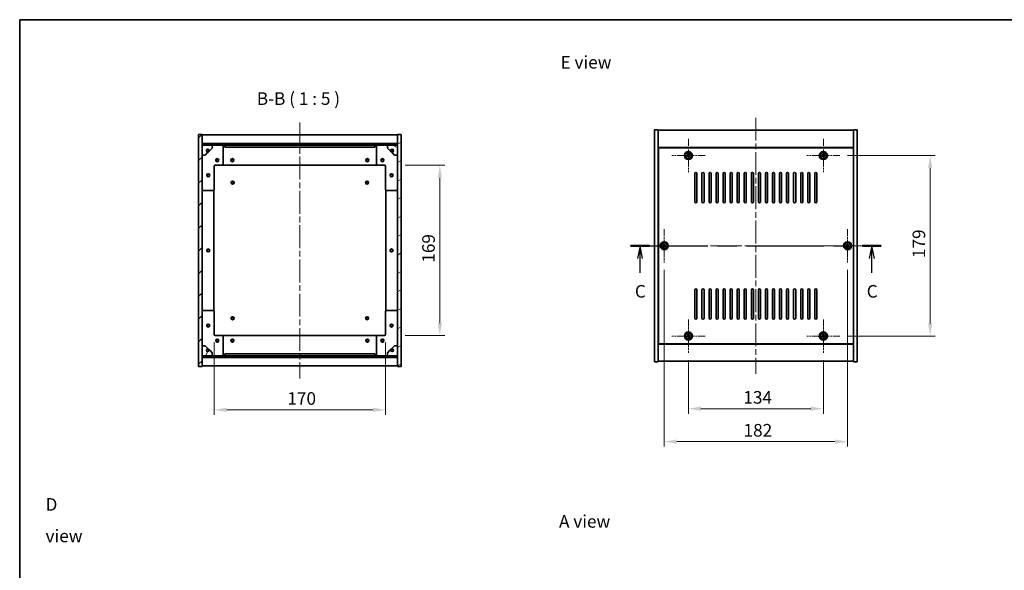
# Model space of a CAD drawing. Units: millimetres. Extents: x 58 to 8133, y 32 to 1437.
# Drawn here: x 1632 to 2609, y 891 to 1437 of the extents above; entities that cross this region are included whole.
import ezdxf

# ---------------------------------------------------------------- set-up
doc = ezdxf.new("R2010")
doc.units = ezdxf.units.MM
doc.header["$LTSCALE"] = 4
doc.linetypes.add('CHAIN', pattern=[0.3543, 0.2362, -0.0295, 0.0591, -0.0295])
doc.layers.get('Defpoints').update_dxf_attribs({"lineweight": 25})
for name, color, linetype, lineweight in [('Border (ISO)', 7, 'Continuous', 35), ('Center Mark (ISO)', 131, 'Continuous', 18), ('Centerline (ISO)', 131, 'Continuous', 18), ('Dimension (ISO)', 7, 'Continuous', 18), ('Dimension (ISO) @ 1', 7, 'Continuous', 18), ('Hatch (ISO)', 1, 'Continuous', 18), ('Section Line (ISO)', 7, 'CHAIN', 25), ('Symbol (ISO)', 7, 'Continuous', 18), ('Visible (ISO)', 7, 'Continuous', 35), ('Visible Narrow (ISO)', 7, 'Continuous', 25)]:
    doc.layers.add(name, color=color, linetype=linetype, lineweight=lineweight)
doc.styles.add('Note Text (TK)', font='txt')
doc.dimstyles.new('Default - Method 1b (TK)', dxfattribs={"dimscale": 4, "dimtxt": 2.5, "dimasz": 2.5, "dimexe": 1, "dimexo": 1.5, "dimgap": 1, "dimtad": 1, "dimtoh": 1, "dimrnd": 1e-08, "dimdsep": 46, "dimtxsty": 'Note Text (TK)', "dimcen": 0.09, "dimdle": 5, "dimclrd": 100, "dimclre": 100, "dimclrt": 7, "dimadec": 1, "dimazin": 1, "dimtfac": 1, "dimtmove": 0, "dimatfit": 3, "dimfxl": 1, "dimtolj": 1, "dimlwd": -1, "dimlwe": -1, "dimarcsym": 0})
pattern_1 = [(45, (1559.5, -8), (-11.22532, 11.22532), [])]
pattern_2 = [(135.0002, (1559.5, -8), (-11.22528, -11.22536), [])]

# ---------------------------------------------------------------- blocks, each defined once
blk = doc.blocks.new('図面枠 tk図枠')
at = {"layer": 'Border (ISO)'}
for q in [(405.5, 289), (14.5, 8)]:
    blk.add_line((14.5, 289), q, dxfattribs=at)
blk = doc.blocks.new('2dTransSection2')
at = {"layer": 'Section Line (ISO)', "linetype": 'CHAIN', "ltscale": 16.241259}
blk.add_line((135.79, 244.16), (185.58, 244.16), dxfattribs=at)
at = {"layer": 'Section Line (ISO)', "linetype": 'Continuous', "lineweight": 50}
for p, q in [((135.79, 244.16), (139.54, 244.16)), ((181.82, 244.16), (185.58, 244.16))]:
    blk.add_line(p, q, dxfattribs=at)
at = {"layer": 'Section Line (ISO)', "linetype": 'Continuous'}
for p, q in [((137.67, 244.16), (137.17, 241.66)), ((137.67, 241.66), (137.67, 244.16)), ((138.17, 241.66), (137.67, 244.16)), ((183.7, 244.16), (183.2, 241.66)), ((183.7, 241.66), (183.7, 244.16)), ((184.2, 241.66), (183.7, 244.16)), ((137.67, 238.82), (137.67, 241.66)), ((183.7, 238.82), (183.7, 241.66))]:
    blk.add_line(p, q, dxfattribs=at)
at = {"layer": 'Section Line (ISO)', "char_height": 2.5, "attachment_point": 7, "style": 'Note Text (TK)'}
for insert in [(136.65, 233.1), (182.68, 233.1)]:
    blk.add_mtext('C', dxfattribs=dict(at, insert=insert))
blk = doc.blocks.new('*D53')
at = {"layer": 'Defpoints', "color": 0}
for p in [(2295.87, 1106.81), (2429.87, 1106.81), (2429.87, 1051.24)]:
    blk.add_point(p, dxfattribs=at)
at = {"layer": 'Dimension (ISO)', "color": 100}
for p, q in [((2295.87, 1099.31), (2295.87, 1046.24)), ((2429.87, 1099.31), (2429.87, 1046.24)), ((2308.37, 1051.24), (2417.37, 1051.24))]:
    blk.add_line(p, q, dxfattribs=at)
for points in [[(2308.37, 1053.33), (2308.37, 1049.16), (2295.87, 1051.24)], [(2417.37, 1053.33), (2417.37, 1049.16), (2429.87, 1051.24)]]:
    blk.add_solid(points, dxfattribs=at)
at = {"layer": 'Dimension (ISO)', "color": 7, "insert": (2350.48, 1062.49), "char_height": 12.5, "attachment_point": 4, "style": 'Note Text (TK)'}
blk.add_mtext('\\A1;134', dxfattribs=at)
blk = doc.blocks.new('*D54')
at = {"layer": 'Defpoints', "color": 0}
for p in [(2446.37, 1302.31), (2446.37, 1123.31), (2535.93, 1123.31)]:
    blk.add_point(p, dxfattribs=at)
at = {"layer": 'Dimension (ISO)', "color": 100}
for p, q in [((2453.87, 1302.31), (2540.93, 1302.31)), ((2535.93, 1289.81), (2535.93, 1135.81)), ((2453.87, 1123.31), (2540.93, 1123.31))]:
    blk.add_line(p, q, dxfattribs=at)
for points in [[(2533.85, 1289.81), (2538.01, 1289.81), (2535.93, 1302.31)], [(2533.85, 1135.81), (2538.01, 1135.81), (2535.93, 1123.31)]]:
    blk.add_solid(points, dxfattribs=at)
at = {"layer": 'Dimension (ISO)', "color": 7, "insert": (2524.68, 1200.63), "char_height": 12.5, "attachment_point": 4, "rotation": 90, "style": 'Note Text (TK)'}
blk.add_mtext('\\A1;179', dxfattribs=at)
blk = doc.blocks.new('*D55')
at = {"layer": 'Defpoints', "color": 0}
for p in [(1825.14, 1124.72), (1995.14, 1124.72), (1995.14, 1050.14)]:
    blk.add_point(p, dxfattribs=at)
at = {"layer": 'Dimension (ISO)', "color": 100}
for p, q in [((1825.14, 1117.22), (1825.14, 1045.14)), ((1995.14, 1117.22), (1995.14, 1045.14)), ((1837.64, 1050.14), (1982.64, 1050.14))]:
    blk.add_line(p, q, dxfattribs=at)
for points in [[(1837.64, 1052.22), (1837.64, 1048.06), (1825.14, 1050.14)], [(1982.64, 1052.22), (1982.64, 1048.06), (1995.14, 1050.14)]]:
    blk.add_solid(points, dxfattribs=at)
at = {"layer": 'Dimension (ISO)', "color": 7, "insert": (1897.78, 1061.39), "char_height": 12.5, "attachment_point": 4, "style": 'Note Text (TK)'}
blk.add_mtext('\\A1;170', dxfattribs=at)
blk = doc.blocks.new('*D56')
at = {"layer": 'Defpoints', "color": 0}
for p in [(2007.14, 1292.72), (2007.14, 1123.72), (2049.11, 1123.72)]:
    blk.add_point(p, dxfattribs=at)
at = {"layer": 'Dimension (ISO)', "color": 100}
for p, q in [((2014.64, 1292.72), (2054.11, 1292.72)), ((2049.11, 1280.22), (2049.11, 1136.22)), ((2014.64, 1123.72), (2054.11, 1123.72))]:
    blk.add_line(p, q, dxfattribs=at)
for points in [[(2047.02, 1280.22), (2051.19, 1280.22), (2049.11, 1292.72)], [(2047.02, 1136.22), (2051.19, 1136.22), (2049.11, 1123.72)]]:
    blk.add_solid(points, dxfattribs=at)
at = {"layer": 'Dimension (ISO)', "color": 7, "insert": (2037.86, 1196.04), "char_height": 12.5, "attachment_point": 4, "rotation": 90, "style": 'Note Text (TK)'}
blk.add_mtext('\\A1;169', dxfattribs=at)
blk = doc.blocks.new('*D47')
at = {"layer": 'Defpoints', "color": 0}
for p in [(2271.87, 1196.31), (2453.87, 1196.31), (2453.87, 1018.61)]:
    blk.add_point(p, dxfattribs=at)
at = {"layer": 'Dimension (ISO)', "color": 100}
for p, q in [((2271.87, 1188.81), (2271.87, 1013.61)), ((2453.87, 1188.81), (2453.87, 1013.61)), ((2284.37, 1018.61), (2441.37, 1018.61))]:
    blk.add_line(p, q, dxfattribs=at)
for points in [[(2284.37, 1020.69), (2284.37, 1016.52), (2271.87, 1018.61)], [(2441.37, 1020.69), (2441.37, 1016.52), (2453.87, 1018.61)]]:
    blk.add_solid(points, dxfattribs=at)
at = {"layer": 'Dimension (ISO)', "color": 7, "insert": (2350.66, 1029.86), "char_height": 12.5, "attachment_point": 4, "style": 'Note Text (TK)'}
blk.add_mtext('\\A1;182', dxfattribs=at)

msp = doc.modelspace()

# ---------------------------------------------------------------- hatches: boundary and pattern name
at = {"layer": 'Hatch (ISO)'}
h = msp.add_hatch(dxfattribs=at)
h.set_pattern_fill('ANSI31', color=256, scale=127, style=0)
h.set_pattern_definition(pattern_1)
h.paths.add_polyline_path([(1809.6424, 1093.2194), (1813.1424, 1093.2194), (1813.1424, 1102.1694), (1813.1424, 1103.6694), (1813.1424, 1103.7194), (1813.1424, 1113.7194), (1813.1424, 1302.7194), (1813.1424, 1312.7194), (1813.1424, 1312.7694), (1813.1424, 1314.2694), (1813.1424, 1323.2194), (1809.6424, 1323.2194)])
h = msp.add_hatch(dxfattribs=at)
h.set_pattern_fill('ANSI31', color=256, scale=127, angle=-14.9999778, style=0)
h.set_pattern_definition([(30, (1559.5, -8), (-7.9375, 13.74815), [])])
h.paths.add_polyline_path([(2010.6424, 1323.2194), (2007.1424, 1323.2194), (2007.1424, 1314.2694), (2007.1424, 1312.7694), (2007.1424, 1312.7194), (2007.1424, 1302.7194), (2007.1424, 1113.7194), (2007.1424, 1103.7194), (2007.1424, 1103.6694), (2007.1424, 1102.1694), (2007.1424, 1093.2194), (2010.6424, 1093.2194)])
h = msp.add_hatch(dxfattribs=at)
h.set_pattern_fill('ANSI31', color=256, scale=127, style=0)
h.set_pattern_definition(pattern_1)
h.paths.add_polyline_path([(1813.1424, 1314.2694), (1813.1424, 1312.7694), (2007.1424, 1312.7694), (2007.1424, 1314.2694)])
h = msp.add_hatch(dxfattribs=at)
h.set_pattern_fill('ANSI31', color=256, scale=127, angle=75.0001754, style=0)
h.set_pattern_definition([(120.0002, (1559.5, -8), (-13.74813, -7.93754), [])])
edge = h.paths.add_edge_path()
edge.add_line((1819.8924, 1307.2694), (1820.6924, 1307.2694))
edge.add_line((1820.6924, 1307.2694), (1823.1424, 1309.7194))
edge.add_line((1823.1424, 1309.7194), (1823.1424, 1312.7194))
edge.add_line((1823.1424, 1312.7194), (1813.1424, 1312.7194))
edge.add_line((1813.1424, 1312.7194), (1813.1424, 1302.7194))
edge.add_line((1813.1424, 1302.7194), (1816.1424, 1302.7194))
edge.add_line((1816.1424, 1302.7194), (1818.5924, 1305.1694))
edge.add_line((1818.5924, 1305.1694), (1818.5924, 1305.9694))
edge.add_ellipse((1818.5924, 1307.2694), major_axis=(0, -1.3), ratio=1, start_angle=90, end_angle=360, ccw=False)
h = msp.add_hatch(dxfattribs=at)
h.set_pattern_fill('ANSI31', color=256, scale=127, angle=105.0002455, style=0)
h.set_pattern_definition([(150.0002, (1559.5, -8), (-7.93744, -13.74819), [])])
edge = h.paths.add_edge_path()
edge.add_line((1999.5924, 1307.2694), (2000.3924, 1307.2694))
edge.add_ellipse((2001.6924, 1307.2694), major_axis=(-1.3, 0), ratio=1, start_angle=90, end_angle=360, ccw=False)
edge.add_line((2001.6924, 1305.9694), (2001.6924, 1305.1694))
edge.add_line((2001.6924, 1305.1694), (2004.1424, 1302.7194))
edge.add_line((2004.1424, 1302.7194), (2007.1424, 1302.7194))
edge.add_line((2007.1424, 1302.7194), (2007.1424, 1312.7194))
edge.add_line((2007.1424, 1312.7194), (1997.1424, 1312.7194))
edge.add_line((1997.1424, 1312.7194), (1997.1424, 1309.7194))
edge.add_line((1997.1424, 1309.7194), (1999.5924, 1307.2694))
h = msp.add_hatch(dxfattribs=at)
h.set_pattern_fill('ANSI31', color=256, scale=127, angle=14.9999778, style=0)
h.set_pattern_definition([(60, (1559.5, -8), (-13.74815, 7.9375), [])])
edge = h.paths.add_edge_path()
edge.add_line((1820.6924, 1109.1694), (1819.8924, 1109.1694))
edge.add_ellipse((1818.5924, 1109.1694), major_axis=(1.3, 0), ratio=1, start_angle=90, end_angle=360, ccw=False)
edge.add_line((1818.5924, 1110.4694), (1818.5924, 1111.2694))
edge.add_line((1818.5924, 1111.2694), (1816.1424, 1113.7194))
edge.add_line((1816.1424, 1113.7194), (1813.1424, 1113.7194))
edge.add_line((1813.1424, 1113.7194), (1813.1424, 1103.7194))
edge.add_line((1813.1424, 1103.7194), (1823.1424, 1103.7194))
edge.add_line((1823.1424, 1103.7194), (1823.1424, 1106.7194))
edge.add_line((1823.1424, 1106.7194), (1820.6924, 1109.1694))
h = msp.add_hatch(dxfattribs=at)
h.set_pattern_fill('ANSI31', color=256, scale=127, angle=90.0002105, style=0)
h.set_pattern_definition(pattern_2)
edge = h.paths.add_edge_path()
edge.add_line((2000.3924, 1109.1694), (1999.5924, 1109.1694))
edge.add_line((1999.5924, 1109.1694), (1997.1424, 1106.7194))
edge.add_line((1997.1424, 1106.7194), (1997.1424, 1103.7194))
edge.add_line((1997.1424, 1103.7194), (2007.1424, 1103.7194))
edge.add_line((2007.1424, 1103.7194), (2007.1424, 1113.7194))
edge.add_line((2007.1424, 1113.7194), (2004.1424, 1113.7194))
edge.add_line((2004.1424, 1113.7194), (2001.6924, 1111.2694))
edge.add_line((2001.6924, 1111.2694), (2001.6924, 1110.4694))
edge.add_ellipse((2001.6924, 1109.1694), major_axis=(0, 1.3), ratio=1, start_angle=90, end_angle=360, ccw=False)
h = msp.add_hatch(dxfattribs=at)
h.set_pattern_fill('ANSI31', color=256, scale=127, angle=90.0002105, style=0)
h.set_pattern_definition(pattern_2)
h.paths.add_polyline_path([(1813.1424, 1103.6694), (1813.1424, 1102.1694), (2007.1424, 1102.1694), (2007.1424, 1103.6694)])

# ---------------------------------------------------------------- linework, layer by layer
at = {"layer": 'Center Mark (ISO)', "linetype": 'CHAIN', "ltscale": 7.333869}
for p, q in [((2295.8715, 1318.8057), (2295.8715, 1285.8057)), ((2429.8715, 1318.8057), (2429.8715, 1285.8057)), ((2312.3715, 1302.3057), (2279.3715, 1302.3057)), ((2446.3715, 1302.3057), (2413.3715, 1302.3057)), ((2271.8715, 1229.3057), (2271.8715, 1196.3057)), ((2453.8715, 1229.3057), (2453.8715, 1196.3057)), ((2288.3715, 1212.8057), (2255.3715, 1212.8057)), ((2470.3715, 1212.8057), (2437.3715, 1212.8057)), ((2295.8715, 1139.8057), (2295.8715, 1106.8057)), ((2429.8715, 1139.8057), (2429.8715, 1106.8057)), ((2312.3715, 1123.3057), (2279.3715, 1123.3057)), ((2446.3715, 1123.3057), (2413.3715, 1123.3057))]:
    msp.add_line(p, q, dxfattribs=at)
at = {"layer": 'Centerline (ISO)', "linetype": 'CHAIN', "ltscale": 23.990969}
for p, q in [((2362.8715, 1339.8057), (2362.8715, 1085.8057)), ((1910.1424, 1335.2194), (1910.1424, 1081.2194)), ((2249.8715, 1212.8057), (2475.8715, 1212.8057))]:
    msp.add_line(p, q, dxfattribs=at)
at = {"layer": 'Visible (ISO)'}
for p, q in [((1813.1424, 1323.2194), (1809.6424, 1323.2194)), ((1809.6424, 1323.2194), (1809.6424, 1093.2194)), ((1813.1424, 1093.2194), (1813.1424, 1323.2194)), ((1813.1424, 1322.7194), (2007.1424, 1322.7194)), ((2010.6424, 1323.2194), (2007.1424, 1323.2194)), ((2007.1424, 1323.2194), (2007.1424, 1093.2194)), ((2010.6424, 1093.2194), (2010.6424, 1323.2194)), ((2262.3715, 1327.8057), (2265.8715, 1327.8057)), ((2262.3715, 1097.8057), (2262.3715, 1327.8057)), ((2265.8715, 1097.8057), (2265.8715, 1327.8057)), ((2265.8715, 1327.3057), (2459.8715, 1327.3057)), ((2463.3715, 1327.8057), (2459.8715, 1327.8057)), ((2459.8715, 1327.8057), (2459.8715, 1097.8057)), ((2463.3715, 1327.8057), (2463.3715, 1097.8057)), ((1813.1424, 1314.3194), (2007.1424, 1314.3194)), ((1813.1424, 1314.2694), (1813.1424, 1312.7694)), ((2007.1424, 1314.2694), (1813.1424, 1314.2694)), ((1813.1424, 1312.7694), (2007.1424, 1312.7694)), ((1823.1424, 1312.7194), (1813.1424, 1312.7194)), ((1813.1424, 1312.7194), (1813.1424, 1302.7194)), ((1823.1424, 1312.7194), (1833.1424, 1312.7194)), ((1823.1424, 1309.7194), (1823.1424, 1312.7194)), ((1833.1424, 1312.7194), (1835.6424, 1312.7194)), ((1834.1424, 1311.7194), (1834.1424, 1293.7194)), ((1835.6424, 1312.7194), (1835.6424, 1310.7194)), ((1984.6424, 1312.7194), (1835.6424, 1312.7194)), ((1835.6424, 1310.7194), (1984.6424, 1310.7194)), ((1984.6424, 1310.7194), (1984.6424, 1312.7194)), ((1984.6424, 1312.7194), (1987.1424, 1312.7194)), ((1986.1424, 1293.7194), (1986.1424, 1311.7194)), ((1987.1424, 1312.7194), (1997.1424, 1312.7194)), ((2007.1424, 1312.7194), (1997.1424, 1312.7194)), ((1997.1424, 1312.7194), (1997.1424, 1309.7194)), ((2007.1424, 1312.7694), (2007.1424, 1314.2694)), ((2007.1424, 1302.7194), (2007.1424, 1312.7194)), ((2459.8715, 1310.3057), (2265.8715, 1310.3057)), ((2459.6215, 1310.0557), (2266.1215, 1310.0557)), ((2266.1215, 1310.0557), (2266.1215, 1115.5557)), ((2459.6215, 1115.5557), (2459.6215, 1310.0557)), ((1813.1424, 1302.7194), (1816.1424, 1302.7194)), ((1816.1424, 1302.7194), (1818.5924, 1305.1694)), ((1818.5924, 1305.1694), (1818.5924, 1305.9694)), ((1819.8924, 1307.2694), (1820.6924, 1307.2694)), ((1820.6924, 1307.2694), (1823.1424, 1309.7194)), ((1997.1424, 1309.7194), (1999.5924, 1307.2694)), ((1999.5924, 1307.2694), (2000.3924, 1307.2694)), ((2001.6924, 1305.9694), (2001.6924, 1305.1694)), ((2001.6924, 1305.1694), (2004.1424, 1302.7194)), ((2004.1424, 1302.7194), (2007.1424, 1302.7194)), ((2294.7367, 1302.0207), (2294.1128, 1301.6228)), ((2294.1128, 1301.6228), (2294.5107, 1300.9989)), ((2294.5107, 1300.9989), (2295.1346, 1301.3968)), ((2295.1887, 1304.0644), (2294.5648, 1303.6665)), ((2294.5648, 1303.6665), (2294.9627, 1303.0426)), ((2295.5866, 1303.4405), (2295.1887, 1304.0644)), ((2296.1564, 1301.1708), (2296.5544, 1300.5469)), ((2296.5544, 1300.5469), (2297.1783, 1300.9448)), ((2297.2324, 1303.6124), (2296.6084, 1303.2145)), ((2297.1783, 1300.9448), (2296.7804, 1301.5687)), ((2297.0064, 1302.5906), (2297.6303, 1302.9885)), ((2297.6303, 1302.9885), (2297.2324, 1303.6124)), ((2428.7367, 1302.0207), (2428.1128, 1301.6228)), ((2428.1128, 1301.6228), (2428.5107, 1300.9989)), ((2428.5107, 1300.9989), (2429.1346, 1301.3968)), ((2429.1887, 1304.0644), (2428.5648, 1303.6665)), ((2428.5648, 1303.6665), (2428.9627, 1303.0426)), ((2429.5866, 1303.4405), (2429.1887, 1304.0644)), ((2430.1564, 1301.1708), (2430.5544, 1300.5469)), ((2430.5544, 1300.5469), (2431.1783, 1300.9448)), ((2431.2324, 1303.6124), (2430.6084, 1303.2145)), ((2431.1783, 1300.9448), (2430.7804, 1301.5687)), ((2431.0064, 1302.5906), (2431.6303, 1302.9885)), ((2431.6303, 1302.9885), (2431.2324, 1303.6124)), ((1825.1424, 1291.7194), (1825.1424, 1268.7194)), ((1833.1424, 1292.7194), (1826.1424, 1292.7194)), ((1833.1424, 1292.7194), (1987.1424, 1292.7194)), ((1994.1424, 1292.7194), (1987.1424, 1292.7194)), ((1995.1424, 1268.7194), (1995.1424, 1291.7194)), ((2266.1215, 1297.3057), (2265.8715, 1297.3057)), ((2265.8715, 1296.8057), (2266.1215, 1296.8057)), ((2459.8715, 1297.3057), (2459.6215, 1297.3057)), ((2459.8715, 1296.8057), (2459.6215, 1296.8057)), ((2302.3715, 1256.5557), (2302.3715, 1284.5557)), ((2304.3715, 1284.5557), (2304.3715, 1256.5557)), ((2309.3715, 1256.5557), (2309.3715, 1284.5557)), ((2311.3715, 1284.5557), (2311.3715, 1256.5557)), ((2316.3715, 1256.5557), (2316.3715, 1284.5557)), ((2318.3715, 1284.5557), (2318.3715, 1256.5557)), ((2323.3715, 1256.5557), (2323.3715, 1284.5557)), ((2325.3715, 1284.5557), (2325.3715, 1256.5557)), ((2330.3715, 1256.5557), (2330.3715, 1284.5557)), ((2332.3715, 1284.5557), (2332.3715, 1256.5557)), ((2337.3715, 1256.5557), (2337.3715, 1284.5557)), ((2339.3715, 1284.5557), (2339.3715, 1256.5557)), ((2344.3715, 1256.5557), (2344.3715, 1284.5557)), ((2346.3715, 1284.5557), (2346.3715, 1256.5557)), ((2351.3715, 1256.5557), (2351.3715, 1284.5557)), ((2353.3715, 1284.5557), (2353.3715, 1256.5557)), ((2358.3715, 1256.5557), (2358.3715, 1284.5557)), ((2360.3715, 1284.5557), (2360.3715, 1256.5557)), ((2365.3715, 1256.5557), (2365.3715, 1284.5557)), ((2367.3715, 1284.5557), (2367.3715, 1256.5557)), ((2372.3715, 1256.5557), (2372.3715, 1284.5557)), ((2374.3715, 1284.5557), (2374.3715, 1256.5557)), ((2379.3715, 1256.5557), (2379.3715, 1284.5557)), ((2381.3715, 1284.5557), (2381.3715, 1256.5557)), ((2386.3715, 1256.5557), (2386.3715, 1284.5557)), ((2388.3715, 1284.5557), (2388.3715, 1256.5557)), ((2393.3715, 1256.5557), (2393.3715, 1284.5557)), ((2395.3715, 1284.5557), (2395.3715, 1256.5557)), ((2400.3715, 1256.5557), (2400.3715, 1284.5557)), ((2402.3715, 1284.5557), (2402.3715, 1256.5557)), ((2407.3715, 1256.5557), (2407.3715, 1284.5557)), ((2409.3715, 1284.5557), (2409.3715, 1256.5557)), ((2414.3715, 1256.5557), (2414.3715, 1284.5557)), ((2416.3715, 1284.5557), (2416.3715, 1256.5557)), ((2421.3715, 1256.5557), (2421.3715, 1284.5557)), ((2423.3715, 1284.5557), (2423.3715, 1256.5557)), ((1824.1424, 1267.7194), (1814.1424, 1267.7194)), ((1824.6424, 1148.5854), (1824.6424, 1267.8533)), ((1995.6424, 1267.8533), (1995.6424, 1148.5854)), ((2006.1424, 1267.7194), (1996.1424, 1267.7194)), ((2270.7367, 1212.5207), (2270.1128, 1212.1228)), ((2270.1128, 1212.1228), (2270.5107, 1211.4989)), ((2271.1887, 1214.5644), (2270.5648, 1214.1665)), ((2270.5648, 1214.1665), (2270.9627, 1213.5426)), ((2271.5866, 1213.9405), (2271.1887, 1214.5644)), ((2273.2324, 1214.1124), (2272.6084, 1213.7145)), ((2273.0064, 1213.0906), (2273.6303, 1213.4885)), ((2273.6303, 1213.4885), (2273.2324, 1214.1124)), ((2452.7367, 1212.5207), (2452.1128, 1212.1228)), ((2452.1128, 1212.1228), (2452.5107, 1211.4989)), ((2453.1887, 1214.5644), (2452.5648, 1214.1665)), ((2452.5648, 1214.1665), (2452.9627, 1213.5426)), ((2453.5866, 1213.9405), (2453.1887, 1214.5644)), ((2455.2324, 1214.1124), (2454.6084, 1213.7145)), ((2455.0064, 1213.0906), (2455.6303, 1213.4885)), ((2455.6303, 1213.4885), (2455.2324, 1214.1124)), ((2270.5107, 1211.4989), (2271.1346, 1211.8968)), ((2272.1564, 1211.6708), (2272.5544, 1211.0469)), ((2272.5544, 1211.0469), (2273.1783, 1211.4448)), ((2273.1783, 1211.4448), (2272.7804, 1212.0687)), ((2452.5107, 1211.4989), (2453.1346, 1211.8968)), ((2454.1564, 1211.6708), (2454.5544, 1211.0469)), ((2454.5544, 1211.0469), (2455.1783, 1211.4448)), ((2455.1783, 1211.4448), (2454.7804, 1212.0687)), ((2302.3715, 1141.0557), (2302.3715, 1169.0557)), ((2304.3715, 1169.0557), (2304.3715, 1141.0557)), ((2309.3715, 1141.0557), (2309.3715, 1169.0557)), ((2311.3715, 1169.0557), (2311.3715, 1141.0557)), ((2316.3715, 1141.0557), (2316.3715, 1169.0557)), ((2318.3715, 1169.0557), (2318.3715, 1141.0557)), ((2323.3715, 1141.0557), (2323.3715, 1169.0557)), ((2325.3715, 1169.0557), (2325.3715, 1141.0557)), ((2330.3715, 1141.0557), (2330.3715, 1169.0557)), ((2332.3715, 1169.0557), (2332.3715, 1141.0557)), ((2337.3715, 1141.0557), (2337.3715, 1169.0557)), ((2339.3715, 1169.0557), (2339.3715, 1141.0557)), ((2344.3715, 1141.0557), (2344.3715, 1169.0557)), ((2346.3715, 1169.0557), (2346.3715, 1141.0557)), ((2351.3715, 1141.0557), (2351.3715, 1169.0557)), ((2353.3715, 1169.0557), (2353.3715, 1141.0557)), ((2358.3715, 1141.0557), (2358.3715, 1169.0557)), ((2360.3715, 1169.0557), (2360.3715, 1141.0557)), ((2365.3715, 1141.0557), (2365.3715, 1169.0557)), ((2367.3715, 1169.0557), (2367.3715, 1141.0557)), ((2372.3715, 1141.0557), (2372.3715, 1169.0557)), ((2374.3715, 1169.0557), (2374.3715, 1141.0557)), ((2379.3715, 1141.0557), (2379.3715, 1169.0557)), ((2381.3715, 1169.0557), (2381.3715, 1141.0557)), ((2386.3715, 1141.0557), (2386.3715, 1169.0557)), ((2388.3715, 1169.0557), (2388.3715, 1141.0557)), ((2393.3715, 1141.0557), (2393.3715, 1169.0557)), ((2395.3715, 1169.0557), (2395.3715, 1141.0557)), ((2400.3715, 1141.0557), (2400.3715, 1169.0557)), ((2402.3715, 1169.0557), (2402.3715, 1141.0557)), ((2407.3715, 1141.0557), (2407.3715, 1169.0557)), ((2409.3715, 1169.0557), (2409.3715, 1141.0557)), ((2414.3715, 1141.0557), (2414.3715, 1169.0557)), ((2416.3715, 1169.0557), (2416.3715, 1141.0557)), ((2421.3715, 1141.0557), (2421.3715, 1169.0557)), ((2423.3715, 1169.0557), (2423.3715, 1141.0557)), ((1814.1424, 1148.7194), (1824.1424, 1148.7194)), ((1825.1424, 1147.7194), (1825.1424, 1124.7194)), ((1995.1424, 1124.7194), (1995.1424, 1147.7194)), ((1996.1424, 1148.7194), (2006.1424, 1148.7194)), ((2265.8715, 1128.8057), (2266.1215, 1128.8057)), ((2265.8715, 1128.3057), (2266.1215, 1128.3057)), ((2295.1887, 1125.0644), (2294.5648, 1124.6665)), ((2294.5648, 1124.6665), (2294.9627, 1124.0426)), ((2295.5866, 1124.4405), (2295.1887, 1125.0644)), ((2297.2324, 1124.6124), (2296.6084, 1124.2145)), ((2297.6303, 1123.9885), (2297.2324, 1124.6124)), ((2429.1887, 1125.0644), (2428.5648, 1124.6665)), ((2428.5648, 1124.6665), (2428.9627, 1124.0426)), ((2429.5866, 1124.4405), (2429.1887, 1125.0644)), ((2431.2324, 1124.6124), (2430.6084, 1124.2145)), ((2431.6303, 1123.9885), (2431.2324, 1124.6124)), ((2459.8715, 1128.8057), (2459.6215, 1128.8057)), ((2459.6215, 1128.3057), (2459.8715, 1128.3057)), ((1826.1424, 1123.7194), (1833.1424, 1123.7194)), ((1987.1424, 1123.7194), (1833.1424, 1123.7194)), ((1834.1424, 1122.7194), (1834.1424, 1104.7194)), ((1986.1424, 1104.7194), (1986.1424, 1122.7194)), ((1987.1424, 1123.7194), (1994.1424, 1123.7194)), ((2265.8715, 1115.3057), (2459.8715, 1115.3057)), ((2266.1215, 1115.5557), (2459.6215, 1115.5557)), ((2294.7367, 1123.0207), (2294.1128, 1122.6228)), ((2294.1128, 1122.6228), (2294.5107, 1121.9989)), ((2294.5107, 1121.9989), (2295.1346, 1122.3968)), ((2296.1564, 1122.1708), (2296.5544, 1121.5469)), ((2296.5544, 1121.5469), (2297.1783, 1121.9448)), ((2297.1783, 1121.9448), (2296.7804, 1122.5687)), ((2297.0064, 1123.5906), (2297.6303, 1123.9885)), ((2428.7367, 1123.0207), (2428.1128, 1122.6228)), ((2428.1128, 1122.6228), (2428.5107, 1121.9989)), ((2428.5107, 1121.9989), (2429.1346, 1122.3968)), ((2430.1564, 1122.1708), (2430.5544, 1121.5469)), ((2430.5544, 1121.5469), (2431.1783, 1121.9448)), ((2431.1783, 1121.9448), (2430.7804, 1122.5687)), ((2431.0064, 1123.5906), (2431.6303, 1123.9885)), ((1816.1424, 1113.7194), (1813.1424, 1113.7194)), ((1813.1424, 1113.7194), (1813.1424, 1103.7194)), ((1818.5924, 1111.2694), (1816.1424, 1113.7194)), ((1818.5924, 1110.4694), (1818.5924, 1111.2694)), ((1820.6924, 1109.1694), (1819.8924, 1109.1694)), ((1823.1424, 1106.7194), (1820.6924, 1109.1694)), ((1823.1424, 1103.7194), (1823.1424, 1106.7194)), ((1984.6424, 1105.7194), (1835.6424, 1105.7194)), ((1835.6424, 1105.7194), (1835.6424, 1103.7194)), ((1984.6424, 1103.7194), (1984.6424, 1105.7194)), ((1999.5924, 1109.1694), (1997.1424, 1106.7194)), ((1997.1424, 1106.7194), (1997.1424, 1103.7194)), ((2000.3924, 1109.1694), (1999.5924, 1109.1694)), ((2004.1424, 1113.7194), (2001.6924, 1111.2694)), ((2001.6924, 1111.2694), (2001.6924, 1110.4694)), ((2007.1424, 1113.7194), (2004.1424, 1113.7194)), ((2007.1424, 1103.7194), (2007.1424, 1113.7194)), ((1813.1424, 1103.7194), (1823.1424, 1103.7194)), ((1813.1424, 1103.6694), (1813.1424, 1102.1694)), ((2007.1424, 1103.6694), (1813.1424, 1103.6694)), ((1813.1424, 1102.1694), (2007.1424, 1102.1694)), ((2007.1424, 1102.1194), (1813.1424, 1102.1194)), ((1833.1424, 1103.7194), (1823.1424, 1103.7194)), ((1835.6424, 1103.7194), (1833.1424, 1103.7194)), ((1835.6424, 1103.7194), (1984.6424, 1103.7194)), ((1987.1424, 1103.7194), (1984.6424, 1103.7194)), ((1997.1424, 1103.7194), (1987.1424, 1103.7194)), ((1997.1424, 1103.7194), (2007.1424, 1103.7194)), ((2007.1424, 1102.1694), (2007.1424, 1103.6694)), ((2262.3715, 1097.8057), (2265.8715, 1097.8057)), ((2459.8715, 1098.3057), (2265.8715, 1098.3057)), ((2463.3715, 1097.8057), (2459.8715, 1097.8057)), ((1809.6424, 1093.2194), (1813.1424, 1093.2194)), ((2007.1424, 1093.7194), (1813.1424, 1093.7194)), ((2007.1424, 1093.2194), (2010.6424, 1093.2194))]:
    msp.add_line(p, q, dxfattribs=at)
for centre, radius in [((1818.5924, 1307.2694), 1.1933), ((2001.6924, 1307.2694), 1.1933), ((2295.8715, 1302.3057), 4), ((2295.8715, 1302.3057), 3.15), ((2429.8715, 1302.3057), 4), ((2429.8715, 1302.3057), 3.15), ((1828.1424, 1297.7194), 1.5), ((1828.1424, 1297.7194), 1.1933), ((1843.1424, 1297.7194), 1.5), ((1843.1424, 1297.7194), 1.25), ((1977.1424, 1297.7194), 1.5), ((1977.1424, 1297.7194), 1.25), ((1992.1424, 1297.7194), 1.5), ((1992.1424, 1297.7194), 1.1933), ((1819.1424, 1282.7194), 1.5), ((1819.1424, 1282.7194), 1.1933), ((2001.1424, 1282.7194), 1.5), ((2001.1424, 1282.7194), 1.1933), ((1843.3924, 1275.4694), 1.5), ((1843.3924, 1275.4694), 1.1933), ((1976.8924, 1275.4694), 1.5), ((1976.8924, 1275.4694), 1.1933), ((2271.8715, 1212.8057), 4), ((2271.8715, 1212.8057), 3.15), ((2453.8715, 1212.8057), 4), ((2453.8715, 1212.8057), 3.15), ((1819.1424, 1208.2194), 1.5), ((1819.1424, 1208.2194), 1.25), ((2001.1424, 1208.2194), 1.5), ((2001.1424, 1208.2194), 1.25), ((1819.1424, 1133.7194), 1.5), ((1819.1424, 1133.7194), 1.1933), ((1843.3924, 1140.9694), 1.5), ((1843.3924, 1140.9694), 1.1933), ((1976.8924, 1140.9694), 1.5), ((1976.8924, 1140.9694), 1.1933), ((2001.1424, 1133.7194), 1.5), ((2001.1424, 1133.7194), 1.1933), ((2295.8715, 1123.3057), 4), ((2295.8715, 1123.3057), 3.15), ((2429.8715, 1123.3057), 4), ((2429.8715, 1123.3057), 3.15), ((1828.1424, 1118.7194), 1.5), ((1828.1424, 1118.7194), 1.1933), ((1843.1424, 1118.7194), 1.5), ((1843.1424, 1118.7194), 1.25), ((1977.1424, 1118.7194), 1.5), ((1977.1424, 1118.7194), 1.25), ((1992.1424, 1118.7194), 1.5), ((1992.1424, 1118.7194), 1.1933), ((1818.5924, 1109.1694), 1.1933), ((2001.6924, 1109.1694), 1.1933)]:
    msp.add_circle(centre, radius, dxfattribs=at)
for centre, radius, start, end in [((1833.1424, 1311.7194), 1, 0, 90), ((1987.1424, 1311.7194), 1, 90, 180), ((1818.5924, 1307.2694), 1.3, 0, 270), ((1818.5924, 1307.2694), 1.5, 270, 0), ((1818.5924, 1307.2694), 1.6, 270, 0), ((2001.6924, 1307.2694), 1.6, 180, 270), ((2001.6924, 1307.2694), 1.5, 180, 270), ((2001.6924, 1307.2694), 1.3, 270, 180), ((1826.1424, 1291.7194), 1, 90, 180), ((1833.1424, 1293.7194), 1, 270, 0), ((1987.1424, 1293.7194), 1, 180, 270), ((1994.1424, 1291.7194), 1, 0, 90), ((2303.3715, 1284.5557), 1, 0, 180), ((2310.3715, 1284.5557), 1, 0, 180), ((2317.3715, 1284.5557), 1, 0, 180), ((2324.3715, 1284.5557), 1, 0, 180), ((2331.3715, 1284.5557), 1, 0, 180), ((2338.3715, 1284.5557), 1, 0, 180), ((2345.3715, 1284.5557), 1, 0, 180), ((2352.3715, 1284.5557), 1, 0, 180), ((2359.3715, 1284.5557), 1, 0, 180), ((2366.3715, 1284.5557), 1, 0, 180), ((2373.3715, 1284.5557), 1, 0, 180), ((2380.3715, 1284.5557), 1, 0, 180), ((2387.3715, 1284.5557), 1, 0, 180), ((2394.3715, 1284.5557), 1, 0, 180), ((2401.3715, 1284.5557), 1, 0, 180), ((2408.3715, 1284.5557), 1, 0, 180), ((2415.3715, 1284.5557), 1, 0, 180), ((2422.3715, 1284.5557), 1, 0, 180), ((1814.1424, 1268.7194), 1, 180, 270), ((1824.1424, 1268.7194), 1, 270, 0), ((1996.1424, 1268.7194), 1, 180, 270), ((2006.1424, 1268.7194), 1, 270, 0), ((2303.3715, 1256.5557), 1, 180, 0), ((2310.3715, 1256.5557), 1, 180, 0), ((2317.3715, 1256.5557), 1, 180, 0), ((2324.3715, 1256.5557), 1, 180, 0), ((2331.3715, 1256.5557), 1, 180, 0), ((2338.3715, 1256.5557), 1, 180, 0), ((2345.3715, 1256.5557), 1, 180, 0), ((2352.3715, 1256.5557), 1, 180, 0), ((2359.3715, 1256.5557), 1, 180, 0), ((2366.3715, 1256.5557), 1, 180, 0), ((2373.3715, 1256.5557), 1, 180, 0), ((2380.3715, 1256.5557), 1, 180, 0), ((2387.3715, 1256.5557), 1, 180, 0), ((2394.3715, 1256.5557), 1, 180, 0), ((2401.3715, 1256.5557), 1, 180, 0), ((2408.3715, 1256.5557), 1, 180, 0), ((2415.3715, 1256.5557), 1, 180, 0), ((2422.3715, 1256.5557), 1, 180, 0), ((2303.3715, 1169.0557), 1, 0, 180), ((2310.3715, 1169.0557), 1, 0, 180), ((2317.3715, 1169.0557), 1, 0, 180), ((2324.3715, 1169.0557), 1, 0, 180), ((2331.3715, 1169.0557), 1, 0, 180), ((2338.3715, 1169.0557), 1, 0, 180), ((2345.3715, 1169.0557), 1, 0, 180), ((2352.3715, 1169.0557), 1, 0, 180), ((2359.3715, 1169.0557), 1, 0, 180), ((2366.3715, 1169.0557), 1, 0, 180), ((2373.3715, 1169.0557), 1, 0, 180), ((2380.3715, 1169.0557), 1, 0, 180), ((2387.3715, 1169.0557), 1, 0, 180), ((2394.3715, 1169.0557), 1, 0, 180), ((2401.3715, 1169.0557), 1, 0, 180), ((2408.3715, 1169.0557), 1, 0, 180), ((2415.3715, 1169.0557), 1, 0, 180), ((2422.3715, 1169.0557), 1, 0, 180), ((1814.1424, 1147.7194), 1, 90, 180), ((1824.1424, 1147.7194), 1, 0, 90), ((1996.1424, 1147.7194), 1, 90, 180), ((2006.1424, 1147.7194), 1, 0, 90), ((2303.3715, 1141.0557), 1, 180, 0), ((2310.3715, 1141.0557), 1, 180, 0), ((2317.3715, 1141.0557), 1, 180, 0), ((2324.3715, 1141.0557), 1, 180, 0), ((2331.3715, 1141.0557), 1, 180, 0), ((2338.3715, 1141.0557), 1, 180, 0), ((2345.3715, 1141.0557), 1, 180, 0), ((2352.3715, 1141.0557), 1, 180, 0), ((2359.3715, 1141.0557), 1, 180, 0), ((2366.3715, 1141.0557), 1, 180, 0), ((2373.3715, 1141.0557), 1, 180, 0), ((2380.3715, 1141.0557), 1, 180, 0), ((2387.3715, 1141.0557), 1, 180, 0), ((2394.3715, 1141.0557), 1, 180, 0), ((2401.3715, 1141.0557), 1, 180, 0), ((2408.3715, 1141.0557), 1, 180, 0), ((2415.3715, 1141.0557), 1, 180, 0), ((2422.3715, 1141.0557), 1, 180, 0), ((1826.1424, 1124.7194), 1, 180, 270), ((1994.1424, 1124.7194), 1, 270, 0), ((1833.1424, 1122.7194), 1, 0, 90), ((1987.1424, 1122.7194), 1, 90, 180), ((1818.5924, 1109.1694), 1.3, 90, 0), ((1818.5924, 1109.1694), 1.6, 0, 90), ((1818.5924, 1109.1694), 1.5, 0, 90), ((1833.1424, 1104.7194), 1, 270, 0), ((1987.1424, 1104.7194), 1, 180, 270), ((2001.6924, 1109.1694), 1.6, 90, 180), ((2001.6924, 1109.1694), 1.5, 90, 180), ((2001.6924, 1109.1694), 1.3, 180, 90)]:
    msp.add_arc(centre, radius, start, end, dxfattribs=at)
for points, knots in [([(2294.7367, 1302.0207), (2294.8146, 1302.0704), (2294.8882, 1302.1391), (2295.0015, 1302.3008), (2295.0412, 1302.3938), (2295.0815, 1302.5759), (2295.0847, 1302.677), (2295.0501, 1302.8713), (2295.0124, 1302.9647), (2294.9627, 1303.0426)], [0.113199271, 0.113199271, 0.113199271, 0.113199271, 0.141183811, 0.141183811, 0.169168352, 0.169168352, 0.197152892, 0.197152892, 0.225137433, 0.225137433, 0.225137433, 0.225137433]), ([(2296.1564, 1301.1708), (2296.1068, 1301.2487), (2296.038, 1301.3223), (2295.8764, 1301.4356), (2295.7834, 1301.4753), (2295.6013, 1301.5156), (2295.5002, 1301.5188), (2295.3059, 1301.4842), (2295.2125, 1301.4465), (2295.1346, 1301.3968)], [0.225164225, 0.225164225, 0.225164225, 0.225164225, 0.253148765, 0.253148765, 0.281133306, 0.281133306, 0.309117846, 0.309117846, 0.337102387, 0.337102387, 0.337102387, 0.337102387]), ([(2295.5866, 1303.4405), (2295.6363, 1303.3626), (2295.705, 1303.289), (2295.8667, 1303.1757), (2295.9596, 1303.136), (2296.1418, 1303.0957), (2296.2429, 1303.0925), (2296.4372, 1303.1271), (2296.5305, 1303.1648), (2296.6084, 1303.2145)], [0, 0, 0, 0, 0.027984541, 0.027984541, 0.055969081, 0.055969081, 0.083953622, 0.083953622, 0.111938162, 0.111938162, 0.111938162, 0.111938162]), ([(2297.0064, 1302.5906), (2296.9284, 1302.5409), (2296.8549, 1302.4722), (2296.7416, 1302.3105), (2296.7019, 1302.2175), (2296.6616, 1302.0354), (2296.6584, 1301.9343), (2296.693, 1301.74), (2296.7307, 1301.6467), (2296.7804, 1301.5687)], [0.338363496, 0.338363496, 0.338363496, 0.338363496, 0.366348036, 0.366348036, 0.394332577, 0.394332577, 0.422317117, 0.422317117, 0.450301658, 0.450301658, 0.450301658, 0.450301658]), ([(2428.7367, 1302.0207), (2428.8146, 1302.0704), (2428.8882, 1302.1391), (2429.0015, 1302.3008), (2429.0412, 1302.3938), (2429.0815, 1302.5759), (2429.0847, 1302.677), (2429.0501, 1302.8713), (2429.0124, 1302.9647), (2428.9627, 1303.0426)], [0.113199271, 0.113199271, 0.113199271, 0.113199271, 0.141183811, 0.141183811, 0.169168352, 0.169168352, 0.197152892, 0.197152892, 0.225137433, 0.225137433, 0.225137433, 0.225137433]), ([(2430.1564, 1301.1708), (2430.1068, 1301.2487), (2430.038, 1301.3223), (2429.8764, 1301.4356), (2429.7834, 1301.4753), (2429.6013, 1301.5156), (2429.5002, 1301.5188), (2429.3059, 1301.4842), (2429.2125, 1301.4465), (2429.1346, 1301.3968)], [0.225164225, 0.225164225, 0.225164225, 0.225164225, 0.253148765, 0.253148765, 0.281133306, 0.281133306, 0.309117846, 0.309117846, 0.337102387, 0.337102387, 0.337102387, 0.337102387]), ([(2429.5866, 1303.4405), (2429.6363, 1303.3626), (2429.705, 1303.289), (2429.8667, 1303.1757), (2429.9596, 1303.136), (2430.1418, 1303.0957), (2430.2429, 1303.0925), (2430.4372, 1303.1271), (2430.5305, 1303.1648), (2430.6084, 1303.2145)], [0, 0, 0, 0, 0.027984541, 0.027984541, 0.055969081, 0.055969081, 0.083953622, 0.083953622, 0.111938162, 0.111938162, 0.111938162, 0.111938162]), ([(2431.0064, 1302.5906), (2430.9284, 1302.5409), (2430.8549, 1302.4722), (2430.7416, 1302.3105), (2430.7019, 1302.2175), (2430.6616, 1302.0354), (2430.6584, 1301.9343), (2430.693, 1301.74), (2430.7307, 1301.6467), (2430.7804, 1301.5687)], [0.338363496, 0.338363496, 0.338363496, 0.338363496, 0.366348036, 0.366348036, 0.394332577, 0.394332577, 0.422317117, 0.422317117, 0.450301658, 0.450301658, 0.450301658, 0.450301658]), ([(2270.7367, 1212.5207), (2270.8146, 1212.5704), (2270.8882, 1212.6391), (2271.0015, 1212.8008), (2271.0412, 1212.8938), (2271.0815, 1213.0759), (2271.0847, 1213.177), (2271.0501, 1213.3713), (2271.0124, 1213.4647), (2270.9627, 1213.5426)], [0.113199271, 0.113199271, 0.113199271, 0.113199271, 0.141183811, 0.141183811, 0.169168352, 0.169168352, 0.197152892, 0.197152892, 0.225137433, 0.225137433, 0.225137433, 0.225137433]), ([(2271.5866, 1213.9405), (2271.6363, 1213.8626), (2271.705, 1213.789), (2271.8667, 1213.6757), (2271.9596, 1213.636), (2272.1418, 1213.5957), (2272.2428, 1213.5925), (2272.4372, 1213.6271), (2272.5305, 1213.6648), (2272.6084, 1213.7145)], [0, 0, 0, 0, 0.027984541, 0.027984541, 0.055969081, 0.055969081, 0.083953622, 0.083953622, 0.111938162, 0.111938162, 0.111938162, 0.111938162]), ([(2273.0064, 1213.0906), (2272.9284, 1213.0409), (2272.8549, 1212.9722), (2272.7416, 1212.8105), (2272.7019, 1212.7175), (2272.6616, 1212.5354), (2272.6584, 1212.4343), (2272.693, 1212.24), (2272.7307, 1212.1467), (2272.7804, 1212.0687)], [0.338363496, 0.338363496, 0.338363496, 0.338363496, 0.366348036, 0.366348036, 0.394332577, 0.394332577, 0.422317117, 0.422317117, 0.450301658, 0.450301658, 0.450301658, 0.450301658]), ([(2452.7367, 1212.5207), (2452.8146, 1212.5704), (2452.8882, 1212.6391), (2453.0015, 1212.8008), (2453.0412, 1212.8938), (2453.0815, 1213.0759), (2453.0847, 1213.177), (2453.0501, 1213.3713), (2453.0124, 1213.4647), (2452.9627, 1213.5426)], [0.113199271, 0.113199271, 0.113199271, 0.113199271, 0.141183811, 0.141183811, 0.169168352, 0.169168352, 0.197152892, 0.197152892, 0.225137433, 0.225137433, 0.225137433, 0.225137433]), ([(2453.5866, 1213.9405), (2453.6363, 1213.8626), (2453.705, 1213.789), (2453.8667, 1213.6757), (2453.9596, 1213.636), (2454.1418, 1213.5957), (2454.2429, 1213.5925), (2454.4372, 1213.6271), (2454.5305, 1213.6648), (2454.6084, 1213.7145)], [0, 0, 0, 0, 0.027984541, 0.027984541, 0.055969081, 0.055969081, 0.083953622, 0.083953622, 0.111938162, 0.111938162, 0.111938162, 0.111938162]), ([(2455.0064, 1213.0906), (2454.9284, 1213.0409), (2454.8549, 1212.9722), (2454.7416, 1212.8105), (2454.7019, 1212.7175), (2454.6616, 1212.5354), (2454.6584, 1212.4343), (2454.693, 1212.24), (2454.7307, 1212.1467), (2454.7804, 1212.0687)], [0.338363496, 0.338363496, 0.338363496, 0.338363496, 0.366348036, 0.366348036, 0.394332577, 0.394332577, 0.422317117, 0.422317117, 0.450301658, 0.450301658, 0.450301658, 0.450301658]), ([(2272.1564, 1211.6708), (2272.1068, 1211.7487), (2272.038, 1211.8223), (2271.8764, 1211.9356), (2271.7834, 1211.9753), (2271.6013, 1212.0156), (2271.5002, 1212.0188), (2271.3059, 1211.9842), (2271.2125, 1211.9465), (2271.1346, 1211.8968)], [0.225164225, 0.225164225, 0.225164225, 0.225164225, 0.253148765, 0.253148765, 0.281133306, 0.281133306, 0.309117846, 0.309117846, 0.337102387, 0.337102387, 0.337102387, 0.337102387]), ([(2454.1564, 1211.6708), (2454.1068, 1211.7487), (2454.038, 1211.8223), (2453.8764, 1211.9356), (2453.7834, 1211.9753), (2453.6013, 1212.0156), (2453.5002, 1212.0188), (2453.3059, 1211.9842), (2453.2125, 1211.9465), (2453.1346, 1211.8968)], [0.225164225, 0.225164225, 0.225164225, 0.225164225, 0.253148765, 0.253148765, 0.281133306, 0.281133306, 0.309117846, 0.309117846, 0.337102387, 0.337102387, 0.337102387, 0.337102387]), ([(2295.5866, 1124.4405), (2295.6363, 1124.3626), (2295.705, 1124.289), (2295.8667, 1124.1757), (2295.9596, 1124.136), (2296.1418, 1124.0957), (2296.2429, 1124.0925), (2296.4372, 1124.1271), (2296.5305, 1124.1648), (2296.6084, 1124.2145)], [0, 0, 0, 0, 0.027984541, 0.027984541, 0.055969081, 0.055969081, 0.083953622, 0.083953622, 0.111938162, 0.111938162, 0.111938162, 0.111938162]), ([(2429.5866, 1124.4405), (2429.6363, 1124.3626), (2429.705, 1124.289), (2429.8667, 1124.1757), (2429.9596, 1124.136), (2430.1418, 1124.0957), (2430.2429, 1124.0925), (2430.4372, 1124.1271), (2430.5305, 1124.1648), (2430.6084, 1124.2145)], [0, 0, 0, 0, 0.027984541, 0.027984541, 0.055969081, 0.055969081, 0.083953622, 0.083953622, 0.111938162, 0.111938162, 0.111938162, 0.111938162]), ([(2294.7367, 1123.0207), (2294.8146, 1123.0704), (2294.8882, 1123.1391), (2295.0015, 1123.3008), (2295.0412, 1123.3938), (2295.0815, 1123.5759), (2295.0847, 1123.677), (2295.0501, 1123.8713), (2295.0124, 1123.9647), (2294.9627, 1124.0426)], [0.113199271, 0.113199271, 0.113199271, 0.113199271, 0.141183811, 0.141183811, 0.169168352, 0.169168352, 0.197152892, 0.197152892, 0.225137433, 0.225137433, 0.225137433, 0.225137433]), ([(2296.1564, 1122.1708), (2296.1068, 1122.2487), (2296.038, 1122.3223), (2295.8764, 1122.4356), (2295.7834, 1122.4753), (2295.6013, 1122.5156), (2295.5002, 1122.5188), (2295.3059, 1122.4842), (2295.2125, 1122.4465), (2295.1346, 1122.3968)], [0.225164225, 0.225164225, 0.225164225, 0.225164225, 0.253148765, 0.253148765, 0.281133306, 0.281133306, 0.309117846, 0.309117846, 0.337102387, 0.337102387, 0.337102387, 0.337102387]), ([(2297.0064, 1123.5906), (2296.9284, 1123.5409), (2296.8549, 1123.4722), (2296.7416, 1123.3105), (2296.7019, 1123.2175), (2296.6616, 1123.0354), (2296.6584, 1122.9343), (2296.693, 1122.74), (2296.7307, 1122.6467), (2296.7804, 1122.5687)], [0.338363496, 0.338363496, 0.338363496, 0.338363496, 0.366348036, 0.366348036, 0.394332577, 0.394332577, 0.422317117, 0.422317117, 0.450301658, 0.450301658, 0.450301658, 0.450301658]), ([(2428.7367, 1123.0207), (2428.8146, 1123.0704), (2428.8882, 1123.1391), (2429.0015, 1123.3008), (2429.0412, 1123.3938), (2429.0815, 1123.5759), (2429.0847, 1123.677), (2429.0501, 1123.8713), (2429.0124, 1123.9647), (2428.9627, 1124.0426)], [0.113199271, 0.113199271, 0.113199271, 0.113199271, 0.141183811, 0.141183811, 0.169168352, 0.169168352, 0.197152892, 0.197152892, 0.225137433, 0.225137433, 0.225137433, 0.225137433]), ([(2430.1564, 1122.1708), (2430.1068, 1122.2487), (2430.038, 1122.3223), (2429.8764, 1122.4356), (2429.7834, 1122.4753), (2429.6013, 1122.5156), (2429.5002, 1122.5188), (2429.3059, 1122.4842), (2429.2125, 1122.4465), (2429.1346, 1122.3968)], [0.225164225, 0.225164225, 0.225164225, 0.225164225, 0.253148765, 0.253148765, 0.281133306, 0.281133306, 0.309117846, 0.309117846, 0.337102387, 0.337102387, 0.337102387, 0.337102387]), ([(2431.0064, 1123.5906), (2430.9284, 1123.5409), (2430.8549, 1123.4722), (2430.7416, 1123.3105), (2430.7019, 1123.2175), (2430.6616, 1123.0354), (2430.6584, 1122.9343), (2430.693, 1122.74), (2430.7307, 1122.6467), (2430.7804, 1122.5687)], [0.338363496, 0.338363496, 0.338363496, 0.338363496, 0.366348036, 0.366348036, 0.394332577, 0.394332577, 0.422317117, 0.422317117, 0.450301658, 0.450301658, 0.450301658, 0.450301658])]:
    msp.add_open_spline(points, degree=3, knots=knots, dxfattribs=at)
at = {"layer": 'Visible Narrow (ISO)'}
for centre in [(2295.8715, 1302.3057), (2429.8715, 1302.3057), (2271.8715, 1212.8057), (2453.8715, 1212.8057), (2295.8715, 1123.3057), (2429.8715, 1123.3057)]:
    msp.add_circle(centre, 3.0575, dxfattribs=at)

# ---------------------------------------------------------------- block references
at = {"xscale": 5, "yscale": 5, "zscale": 5}
msp.add_blockref('図面枠 tk図枠', (1559.5, -8), dxfattribs=at)
at = {"layer": 'Section Line (ISO)', "xscale": 5, "yscale": 5, "zscale": 5}
msp.add_blockref('2dTransSection2', (1559.5, -8), dxfattribs=at)

# ---------------------------------------------------------------- texts
at = {"layer": 'Symbol (ISO)', "color": 7, "char_height": 12.5, "attachment_point": 4, "line_spacing_factor": 1.5, "style": 'Note Text (TK)'}
for s, insert, width in [('{\\fＭＳ Ｐゴシック|b0|i0;E view}', (2168.9409, 1394.8144), 53.522491), ('{\\fＭＳ Ｐゴシック|b0|i0;D view}', (1657.6953, 940.6902), 52.19298), ('{\\fＭＳ Ｐゴシック|b0|i0;A view}', (2167.4319, 939.494), 51.900584)]:
    msp.add_mtext(s, dxfattribs=dict(at, insert=insert, width=width))
at = {"layer": 'Symbol (ISO)', "color": 7, "insert": (1867.4353, 1348.6015), "char_height": 12.5, "attachment_point": 7, "style": 'Note Text (TK)'}
msp.add_mtext('B-B ( 1 : 5 )', dxfattribs=at)

# ---------------------------------------------------------------- dimensions: what is measured, and where the dimension line sits
at = {"layer": 'Dimension (ISO) @ 1', "color": 100}
for base, p1, p2, angle, picture, middle in [((2535.9291, 1123.3057), (2446.3715, 1302.3057), (2446.3715, 1123.3057), 90, '*D54', (2535.9291, 1212.8057)), ((2049.1073, 1123.7194), (2007.1424, 1292.7194), (2007.1424, 1123.7194), 270, '*D56', (2049.1073, 1208.2194)), ((2453.8715, 1018.6052), (2271.8715, 1196.3057), (2453.8715, 1196.3057), 180, '*D47', (2362.8715, 1018.6052)), ((1995.1424, 1050.141), (1825.1424, 1124.7194), (1995.1424, 1124.7194), 180, '*D55', (1910.1424, 1050.141)), ((2429.8715, 1051.2429), (2295.8715, 1106.8057), (2429.8715, 1106.8057), 180, '*D53', (2362.8715, 1051.2429))]:
    dim = msp.add_linear_dim(base=base, p1=p1, p2=p2, angle=angle, dimstyle='Default - Method 1b (TK)', override={"dimscale": 1, "dimtxt": 12.5, "dimasz": 12.5, "dimexe": 5, "dimexo": 7.5, "dimgap": 5, "dimtoh": 0, "dimdec": 2, "dimcen": 0.45, "dimtol": 0, "dimlim": 0, "dimtp": 0, "dimtm": 0, "dimtdec": 2, "dimtix": 0, "dimtofl": 0, "dimtmove": 0, "dimatfit": 1}, dxfattribs=at)
    dim.commit()
    dim.dimension.update_dxf_attribs({"geometry": picture, "text_midpoint": middle, "dimtype": 128})

doc.saveas('drawing.dxf')
